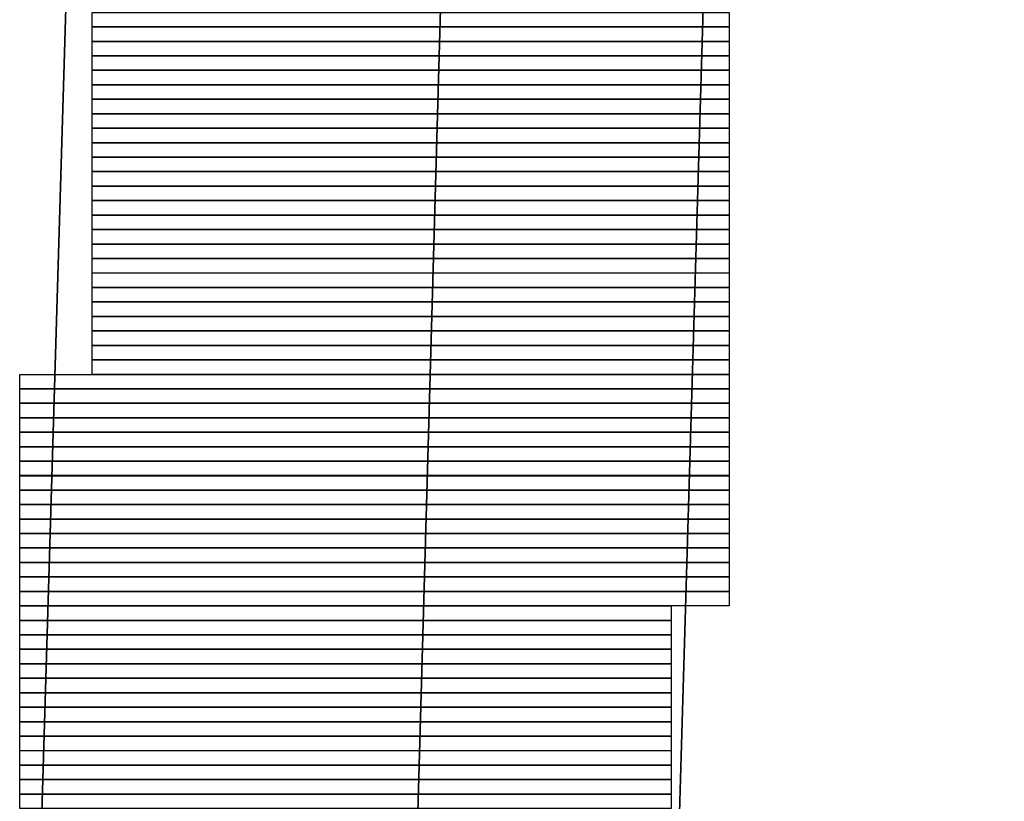
# Model space of a CAD drawing. Units: inches. Extents: x 27 to 55.1, y 5.3 to 25.
# Drawn here: x 43.1 to 43.4, y 9 to 9.2 of the extents above; entities that cross this region are included whole.
import ezdxf

# ---------------------------------------------------------------- set-up
doc = ezdxf.new("R2010")
doc.units = ezdxf.units.IN
doc.header["$MEASUREMENT"] = 0
doc.layers.add('Capa 1', color=7, linetype='Continuous')
picture_1 = doc.add_image_def('image3973.png', size_in_pixel=(44, 1))
picture_2 = doc.add_image_def('image3979.png', size_in_pixel=(44, 1))
picture_3 = doc.add_image_def('image3985.png', size_in_pixel=(44, 1))
picture_4 = doc.add_image_def('image3991.png', size_in_pixel=(44, 1))
picture_5 = doc.add_image_def('image3997.png', size_in_pixel=(44, 1))
picture_6 = doc.add_image_def('image4003.png', size_in_pixel=(44, 1))
picture_7 = doc.add_image_def('image4009.png', size_in_pixel=(44, 1))
picture_8 = doc.add_image_def('image4015.png', size_in_pixel=(44, 1))
picture_9 = doc.add_image_def('image4021.png', size_in_pixel=(44, 1))
picture_10 = doc.add_image_def('image4027.png', size_in_pixel=(44, 1))
picture_11 = doc.add_image_def('image4033.png', size_in_pixel=(44, 1))
picture_12 = doc.add_image_def('image4039.png', size_in_pixel=(44, 1))
picture_13 = doc.add_image_def('image4045.png', size_in_pixel=(44, 1))
picture_14 = doc.add_image_def('image4051.png', size_in_pixel=(44, 1))
picture_15 = doc.add_image_def('image4057.png', size_in_pixel=(44, 1))
picture_16 = doc.add_image_def('image4063.png', size_in_pixel=(44, 1))
picture_17 = doc.add_image_def('image4069.png', size_in_pixel=(44, 1))
picture_18 = doc.add_image_def('image4075.png', size_in_pixel=(44, 1))
picture_19 = doc.add_image_def('image4081.png', size_in_pixel=(44, 1))
picture_20 = doc.add_image_def('image4087.png', size_in_pixel=(44, 1))
picture_21 = doc.add_image_def('image4093.png', size_in_pixel=(44, 1))
picture_22 = doc.add_image_def('image4099.png', size_in_pixel=(44, 1))
picture_23 = doc.add_image_def('image4105.png', size_in_pixel=(44, 1))
picture_24 = doc.add_image_def('image4111.png', size_in_pixel=(44, 1))
picture_25 = doc.add_image_def('image4117.png', size_in_pixel=(44, 1))
picture_26 = doc.add_image_def('image4123.png', size_in_pixel=(49, 1))
picture_27 = doc.add_image_def('image4129.png', size_in_pixel=(49, 1))
picture_28 = doc.add_image_def('image4135.png', size_in_pixel=(49, 1))
picture_29 = doc.add_image_def('image4141.png', size_in_pixel=(49, 1))
picture_30 = doc.add_image_def('image4147.png', size_in_pixel=(49, 1))
picture_31 = doc.add_image_def('image4153.png', size_in_pixel=(49, 1))
picture_32 = doc.add_image_def('image4159.png', size_in_pixel=(49, 1))
picture_33 = doc.add_image_def('image4165.png', size_in_pixel=(49, 1))
picture_34 = doc.add_image_def('image4171.png', size_in_pixel=(49, 1))
picture_35 = doc.add_image_def('image4177.png', size_in_pixel=(49, 1))
picture_36 = doc.add_image_def('image4183.png', size_in_pixel=(49, 1))
picture_37 = doc.add_image_def('image4189.png', size_in_pixel=(49, 1))
picture_38 = doc.add_image_def('image4195.png', size_in_pixel=(49, 1))
picture_39 = doc.add_image_def('image4201.png', size_in_pixel=(49, 1))
picture_40 = doc.add_image_def('image4207.png', size_in_pixel=(49, 1))
picture_41 = doc.add_image_def('image4213.png', size_in_pixel=(49, 1))
picture_42 = doc.add_image_def('image4219.png', size_in_pixel=(45, 1))
picture_43 = doc.add_image_def('image4225.png', size_in_pixel=(45, 1))
picture_44 = doc.add_image_def('image4231.png', size_in_pixel=(45, 1))
picture_45 = doc.add_image_def('image4237.png', size_in_pixel=(45, 1))
picture_46 = doc.add_image_def('image4243.png', size_in_pixel=(45, 1))
picture_47 = doc.add_image_def('image4249.png', size_in_pixel=(45, 1))
picture_48 = doc.add_image_def('image4255.png', size_in_pixel=(45, 1))
picture_49 = doc.add_image_def('image4261.png', size_in_pixel=(45, 1))
picture_50 = doc.add_image_def('image4267.png', size_in_pixel=(45, 1))
picture_51 = doc.add_image_def('image4273.png', size_in_pixel=(45, 1))
picture_52 = doc.add_image_def('image4279.png', size_in_pixel=(45, 1))
picture_53 = doc.add_image_def('image4285.png', size_in_pixel=(45, 1))
picture_54 = doc.add_image_def('image4291.png', size_in_pixel=(45, 1))
picture_55 = doc.add_image_def('image4297.png', size_in_pixel=(45, 1))

# ---------------------------------------------------------------- blocks, each defined once
blk = doc.blocks.new('block 3980')
at = {"layer": 'Capa 1', "lineweight": 0}
blk.add_lwpolyline([(43.1493, 9.23827), (43.33554, 9.23827), (43.33554, 9.24247), (43.1493, 9.24247), (43.1493, 9.23827)], dxfattribs=at)
at = {"layer": 'Capa 1'}
image = blk.add_image(picture_1, insert=(43.1493, 9.23824), size_in_units=(0.18627, 0.00423), dxfattribs=at)
blk = doc.blocks.new('block 3986')
at = {"layer": 'Capa 1', "lineweight": 0}
blk.add_lwpolyline([(43.1493, 9.23403), (43.33554, 9.23403), (43.33554, 9.23827), (43.1493, 9.23827), (43.1493, 9.23403)], dxfattribs=at)
at = {"layer": 'Capa 1'}
image = blk.add_image(picture_2, insert=(43.1493, 9.23404), size_in_units=(0.18627, 0.00423), dxfattribs=at)
blk = doc.blocks.new('block 3992')
at = {"layer": 'Capa 1', "lineweight": 0}
blk.add_lwpolyline([(43.1493, 9.2298), (43.33554, 9.2298), (43.33554, 9.23403), (43.1493, 9.23403), (43.1493, 9.2298)], dxfattribs=at)
at = {"layer": 'Capa 1'}
image = blk.add_image(picture_3, insert=(43.1493, 9.2298), size_in_units=(0.18627, 0.00423), dxfattribs=at)
blk = doc.blocks.new('block 3998')
at = {"layer": 'Capa 1', "lineweight": 0}
blk.add_lwpolyline([(43.1493, 9.22556), (43.33554, 9.22556), (43.33554, 9.2298), (43.1493, 9.2298), (43.1493, 9.22556)], dxfattribs=at)
at = {"layer": 'Capa 1'}
image = blk.add_image(picture_4, insert=(43.1493, 9.22556), size_in_units=(0.18627, 0.00423), dxfattribs=at)
blk = doc.blocks.new('block 4004')
at = {"layer": 'Capa 1', "lineweight": 0}
blk.add_lwpolyline([(43.1493, 9.22132), (43.33554, 9.22132), (43.33554, 9.22556), (43.1493, 9.22556), (43.1493, 9.22132)], dxfattribs=at)
at = {"layer": 'Capa 1'}
image = blk.add_image(picture_5, insert=(43.1493, 9.22133), size_in_units=(0.18627, 0.00423), dxfattribs=at)
blk = doc.blocks.new('block 4010')
at = {"layer": 'Capa 1', "lineweight": 0}
blk.add_lwpolyline([(43.1493, 9.21708), (43.33554, 9.21708), (43.33554, 9.22132), (43.1493, 9.22132), (43.1493, 9.21708)], dxfattribs=at)
at = {"layer": 'Capa 1'}
image = blk.add_image(picture_6, insert=(43.1493, 9.21709), size_in_units=(0.18627, 0.00423), dxfattribs=at)
blk = doc.blocks.new('block 4016')
at = {"layer": 'Capa 1', "lineweight": 0}
blk.add_lwpolyline([(43.1493, 9.21285), (43.33554, 9.21285), (43.33554, 9.21708), (43.1493, 9.21708), (43.1493, 9.21285)], dxfattribs=at)
at = {"layer": 'Capa 1'}
image = blk.add_image(picture_7, insert=(43.1493, 9.21285), size_in_units=(0.18627, 0.00423), dxfattribs=at)
blk = doc.blocks.new('block 4022')
at = {"layer": 'Capa 1', "lineweight": 0}
blk.add_lwpolyline([(43.1493, 9.20861), (43.33554, 9.20861), (43.33554, 9.21285), (43.1493, 9.21285), (43.1493, 9.20861)], dxfattribs=at)
at = {"layer": 'Capa 1'}
image = blk.add_image(picture_8, insert=(43.1493, 9.20861), size_in_units=(0.18627, 0.00423), dxfattribs=at)
blk = doc.blocks.new('block 4028')
at = {"layer": 'Capa 1', "lineweight": 0}
blk.add_lwpolyline([(43.1493, 9.20437), (43.33554, 9.20437), (43.33554, 9.20861), (43.1493, 9.20861), (43.1493, 9.20437)], dxfattribs=at)
at = {"layer": 'Capa 1'}
image = blk.add_image(picture_9, insert=(43.1493, 9.20438), size_in_units=(0.18627, 0.00423), dxfattribs=at)
blk = doc.blocks.new('block 4034')
at = {"layer": 'Capa 1', "lineweight": 0}
blk.add_lwpolyline([(43.1493, 9.20017), (43.33554, 9.20017), (43.33554, 9.20437), (43.1493, 9.20437), (43.1493, 9.20017)], dxfattribs=at)
at = {"layer": 'Capa 1'}
image = blk.add_image(picture_10, insert=(43.1493, 9.20014), size_in_units=(0.18627, 0.00423), dxfattribs=at)
blk = doc.blocks.new('block 4040')
at = {"layer": 'Capa 1', "lineweight": 0}
blk.add_lwpolyline([(43.1493, 9.19593), (43.33554, 9.19593), (43.33554, 9.20017), (43.1493, 9.20017), (43.1493, 9.19593)], dxfattribs=at)
at = {"layer": 'Capa 1'}
image = blk.add_image(picture_11, insert=(43.1493, 9.19594), size_in_units=(0.18627, 0.00423), dxfattribs=at)
blk = doc.blocks.new('block 4046')
at = {"layer": 'Capa 1', "lineweight": 0}
blk.add_lwpolyline([(43.1493, 9.19169), (43.33554, 9.19169), (43.33554, 9.19593), (43.1493, 9.19593), (43.1493, 9.19169)], dxfattribs=at)
at = {"layer": 'Capa 1'}
image = blk.add_image(picture_12, insert=(43.1493, 9.1917), size_in_units=(0.18627, 0.00423), dxfattribs=at)
blk = doc.blocks.new('block 4052')
at = {"layer": 'Capa 1', "lineweight": 0}
blk.add_lwpolyline([(43.1493, 9.18746), (43.33554, 9.18746), (43.33554, 9.19169), (43.1493, 9.19169), (43.1493, 9.18746)], dxfattribs=at)
at = {"layer": 'Capa 1'}
image = blk.add_image(picture_13, insert=(43.1493, 9.18746), size_in_units=(0.18627, 0.00423), dxfattribs=at)
blk = doc.blocks.new('block 4058')
at = {"layer": 'Capa 1', "lineweight": 0}
blk.add_lwpolyline([(43.1493, 9.18322), (43.33554, 9.18322), (43.33554, 9.18746), (43.1493, 9.18746), (43.1493, 9.18322)], dxfattribs=at)
at = {"layer": 'Capa 1'}
image = blk.add_image(picture_14, insert=(43.1493, 9.18322), size_in_units=(0.18627, 0.00423), dxfattribs=at)
blk = doc.blocks.new('block 4064')
at = {"layer": 'Capa 1', "lineweight": 0}
blk.add_lwpolyline([(43.1493, 9.17898), (43.33554, 9.17898), (43.33554, 9.18322), (43.1493, 9.18322), (43.1493, 9.17898)], dxfattribs=at)
at = {"layer": 'Capa 1'}
image = blk.add_image(picture_15, insert=(43.1493, 9.17899), size_in_units=(0.18627, 0.00423), dxfattribs=at)
blk = doc.blocks.new('block 4070')
at = {"layer": 'Capa 1', "lineweight": 0}
blk.add_lwpolyline([(43.1493, 9.17474), (43.33554, 9.17474), (43.33554, 9.17898), (43.1493, 9.17898), (43.1493, 9.17474)], dxfattribs=at)
at = {"layer": 'Capa 1'}
image = blk.add_image(picture_16, insert=(43.1493, 9.17475), size_in_units=(0.18627, 0.00423), dxfattribs=at)
blk = doc.blocks.new('block 4076')
at = {"layer": 'Capa 1', "lineweight": 0}
blk.add_lwpolyline([(43.1493, 9.17051), (43.33554, 9.17051), (43.33554, 9.17474), (43.1493, 9.17474), (43.1493, 9.17051)], dxfattribs=at)
at = {"layer": 'Capa 1'}
image = blk.add_image(picture_17, insert=(43.1493, 9.17051), size_in_units=(0.18627, 0.00423), dxfattribs=at)
blk = doc.blocks.new('block 4082')
at = {"layer": 'Capa 1', "lineweight": 0}
blk.add_lwpolyline([(43.1493, 9.1663), (43.33554, 9.1663), (43.33554, 9.17051), (43.1493, 9.17051), (43.1493, 9.1663)], dxfattribs=at)
at = {"layer": 'Capa 1'}
image = blk.add_image(picture_18, insert=(43.1493, 9.16627), size_in_units=(0.18627, 0.00423), dxfattribs=at)
blk = doc.blocks.new('block 4088')
at = {"layer": 'Capa 1', "lineweight": 0}
blk.add_lwpolyline([(43.1493, 9.16207), (43.33554, 9.16207), (43.33554, 9.1663), (43.1493, 9.1663), (43.1493, 9.16207)], dxfattribs=at)
at = {"layer": 'Capa 1'}
image = blk.add_image(picture_19, insert=(43.1493, 9.16207), size_in_units=(0.18627, 0.00423), dxfattribs=at)
blk = doc.blocks.new('block 4094')
at = {"layer": 'Capa 1', "lineweight": 0}
blk.add_lwpolyline([(43.1493, 9.15783), (43.33554, 9.15783), (43.33554, 9.16207), (43.1493, 9.16207), (43.1493, 9.15783)], dxfattribs=at)
at = {"layer": 'Capa 1'}
image = blk.add_image(picture_20, insert=(43.1493, 9.15783), size_in_units=(0.18627, 0.00423), dxfattribs=at)
blk = doc.blocks.new('block 4100')
at = {"layer": 'Capa 1', "lineweight": 0}
blk.add_lwpolyline([(43.1493, 9.15359), (43.33554, 9.15359), (43.33554, 9.15783), (43.1493, 9.15783), (43.1493, 9.15359)], dxfattribs=at)
at = {"layer": 'Capa 1'}
image = blk.add_image(picture_21, insert=(43.1493, 9.15359), size_in_units=(0.18627, 0.00423), dxfattribs=at)
blk = doc.blocks.new('block 4106')
at = {"layer": 'Capa 1', "lineweight": 0}
blk.add_lwpolyline([(43.1493, 9.14935), (43.33554, 9.14935), (43.33554, 9.15359), (43.1493, 9.15359), (43.1493, 9.14935)], dxfattribs=at)
at = {"layer": 'Capa 1'}
image = blk.add_image(picture_22, insert=(43.1493, 9.14936), size_in_units=(0.18627, 0.00423), dxfattribs=at)
blk = doc.blocks.new('block 4112')
at = {"layer": 'Capa 1', "lineweight": 0}
blk.add_lwpolyline([(43.1493, 9.14512), (43.33554, 9.14512), (43.33554, 9.14935), (43.1493, 9.14935), (43.1493, 9.14512)], dxfattribs=at)
at = {"layer": 'Capa 1'}
image = blk.add_image(picture_23, insert=(43.1493, 9.14512), size_in_units=(0.18627, 0.00423), dxfattribs=at)
blk = doc.blocks.new('block 4118')
at = {"layer": 'Capa 1', "lineweight": 0}
blk.add_lwpolyline([(43.1493, 9.14088), (43.33554, 9.14088), (43.33554, 9.14512), (43.1493, 9.14512), (43.1493, 9.14088)], dxfattribs=at)
at = {"layer": 'Capa 1'}
image = blk.add_image(picture_24, insert=(43.1493, 9.14088), size_in_units=(0.18627, 0.00423), dxfattribs=at)
blk = doc.blocks.new('block 4124')
at = {"layer": 'Capa 1', "lineweight": 0}
blk.add_lwpolyline([(43.1493, 9.13664), (43.33554, 9.13664), (43.33554, 9.14088), (43.1493, 9.14088), (43.1493, 9.13664)], dxfattribs=at)
at = {"layer": 'Capa 1'}
image = blk.add_image(picture_25, insert=(43.1493, 9.13665), size_in_units=(0.18627, 0.00423), dxfattribs=at)
blk = doc.blocks.new('block 4130')
at = {"layer": 'Capa 1', "lineweight": 0}
blk.add_lwpolyline([(43.12815, 9.13244), (43.33554, 9.13244), (43.33554, 9.13664), (43.12815, 9.13664), (43.12815, 9.13244)], dxfattribs=at)
at = {"layer": 'Capa 1'}
image = blk.add_image(picture_26, insert=(43.12815, 9.13241), size_in_units=(0.20743, 0.00423), dxfattribs=at)
blk = doc.blocks.new('block 4136')
at = {"layer": 'Capa 1', "lineweight": 0}
blk.add_lwpolyline([(43.12815, 9.1282), (43.33554, 9.1282), (43.33554, 9.13244), (43.12815, 9.13244), (43.12815, 9.1282)], dxfattribs=at)
at = {"layer": 'Capa 1'}
image = blk.add_image(picture_27, insert=(43.12815, 9.1282), size_in_units=(0.20743, 0.00423), dxfattribs=at)
blk = doc.blocks.new('block 4142')
at = {"layer": 'Capa 1', "lineweight": 0}
blk.add_lwpolyline([(43.12815, 9.12396), (43.33554, 9.12396), (43.33554, 9.1282), (43.12815, 9.1282), (43.12815, 9.12396)], dxfattribs=at)
at = {"layer": 'Capa 1'}
image = blk.add_image(picture_28, insert=(43.12815, 9.12397), size_in_units=(0.20743, 0.00423), dxfattribs=at)
blk = doc.blocks.new('block 4148')
at = {"layer": 'Capa 1', "lineweight": 0}
blk.add_lwpolyline([(43.12815, 9.11972), (43.33554, 9.11972), (43.33554, 9.12396), (43.12815, 9.12396), (43.12815, 9.11972)], dxfattribs=at)
at = {"layer": 'Capa 1'}
image = blk.add_image(picture_29, insert=(43.12815, 9.11973), size_in_units=(0.20743, 0.00423), dxfattribs=at)
blk = doc.blocks.new('block 4154')
at = {"layer": 'Capa 1', "lineweight": 0}
blk.add_lwpolyline([(43.12815, 9.11549), (43.33554, 9.11549), (43.33554, 9.11972), (43.12815, 9.11972), (43.12815, 9.11549)], dxfattribs=at)
at = {"layer": 'Capa 1'}
image = blk.add_image(picture_30, insert=(43.12815, 9.11549), size_in_units=(0.20743, 0.00423), dxfattribs=at)
blk = doc.blocks.new('block 4160')
at = {"layer": 'Capa 1', "lineweight": 0}
blk.add_lwpolyline([(43.12815, 9.11125), (43.33554, 9.11125), (43.33554, 9.11549), (43.12815, 9.11549), (43.12815, 9.11125)], dxfattribs=at)
at = {"layer": 'Capa 1'}
image = blk.add_image(picture_31, insert=(43.12815, 9.11125), size_in_units=(0.20743, 0.00423), dxfattribs=at)
blk = doc.blocks.new('block 4166')
at = {"layer": 'Capa 1', "lineweight": 0}
blk.add_lwpolyline([(43.12815, 9.10701), (43.33554, 9.10701), (43.33554, 9.11125), (43.12815, 9.11125), (43.12815, 9.10701)], dxfattribs=at)
at = {"layer": 'Capa 1'}
image = blk.add_image(picture_32, insert=(43.12815, 9.10702), size_in_units=(0.20743, 0.00423), dxfattribs=at)
blk = doc.blocks.new('block 4172')
at = {"layer": 'Capa 1', "lineweight": 0}
blk.add_lwpolyline([(43.12815, 9.10278), (43.33554, 9.10278), (43.33554, 9.10701), (43.12815, 9.10701), (43.12815, 9.10278)], dxfattribs=at)
at = {"layer": 'Capa 1'}
image = blk.add_image(picture_33, insert=(43.12815, 9.10278), size_in_units=(0.20743, 0.00423), dxfattribs=at)
blk = doc.blocks.new('block 4178')
at = {"layer": 'Capa 1', "lineweight": 0}
blk.add_lwpolyline([(43.12815, 9.09854), (43.33554, 9.09854), (43.33554, 9.10278), (43.12815, 9.10278), (43.12815, 9.09854)], dxfattribs=at)
at = {"layer": 'Capa 1'}
image = blk.add_image(picture_34, insert=(43.12815, 9.09854), size_in_units=(0.20743, 0.00423), dxfattribs=at)
blk = doc.blocks.new('block 4184')
at = {"layer": 'Capa 1', "lineweight": 0}
blk.add_lwpolyline([(43.12815, 9.09433), (43.33554, 9.09433), (43.33554, 9.09854), (43.12815, 9.09854), (43.12815, 9.09433)], dxfattribs=at)
at = {"layer": 'Capa 1'}
image = blk.add_image(picture_35, insert=(43.12815, 9.09431), size_in_units=(0.20743, 0.00423), dxfattribs=at)
blk = doc.blocks.new('block 4190')
at = {"layer": 'Capa 1', "lineweight": 0}
blk.add_lwpolyline([(43.12815, 9.0901), (43.33554, 9.0901), (43.33554, 9.09433), (43.12815, 9.09433), (43.12815, 9.0901)], dxfattribs=at)
at = {"layer": 'Capa 1'}
image = blk.add_image(picture_36, insert=(43.12815, 9.0901), size_in_units=(0.20743, 0.00423), dxfattribs=at)
blk = doc.blocks.new('block 4196')
at = {"layer": 'Capa 1', "lineweight": 0}
blk.add_lwpolyline([(43.12815, 9.08586), (43.33554, 9.08586), (43.33554, 9.0901), (43.12815, 9.0901), (43.12815, 9.08586)], dxfattribs=at)
at = {"layer": 'Capa 1'}
image = blk.add_image(picture_37, insert=(43.12815, 9.08586), size_in_units=(0.20743, 0.00423), dxfattribs=at)
blk = doc.blocks.new('block 4202')
at = {"layer": 'Capa 1', "lineweight": 0}
blk.add_lwpolyline([(43.12815, 9.08162), (43.33554, 9.08162), (43.33554, 9.08586), (43.12815, 9.08586), (43.12815, 9.08162)], dxfattribs=at)
at = {"layer": 'Capa 1'}
image = blk.add_image(picture_38, insert=(43.12815, 9.08163), size_in_units=(0.20743, 0.00423), dxfattribs=at)
blk = doc.blocks.new('block 4208')
at = {"layer": 'Capa 1', "lineweight": 0}
blk.add_lwpolyline([(43.12815, 9.07738), (43.33554, 9.07738), (43.33554, 9.08162), (43.12815, 9.08162), (43.12815, 9.07738)], dxfattribs=at)
at = {"layer": 'Capa 1'}
image = blk.add_image(picture_39, insert=(43.12815, 9.07739), size_in_units=(0.20743, 0.00423), dxfattribs=at)
blk = doc.blocks.new('block 4214')
at = {"layer": 'Capa 1', "lineweight": 0}
blk.add_lwpolyline([(43.12815, 9.07315), (43.33554, 9.07315), (43.33554, 9.07738), (43.12815, 9.07738), (43.12815, 9.07315)], dxfattribs=at)
at = {"layer": 'Capa 1'}
image = blk.add_image(picture_40, insert=(43.12815, 9.07315), size_in_units=(0.20743, 0.00423), dxfattribs=at)
blk = doc.blocks.new('block 4220')
at = {"layer": 'Capa 1', "lineweight": 0}
blk.add_lwpolyline([(43.12815, 9.06891), (43.33554, 9.06891), (43.33554, 9.07315), (43.12815, 9.07315), (43.12815, 9.06891)], dxfattribs=at)
at = {"layer": 'Capa 1'}
image = blk.add_image(picture_41, insert=(43.12815, 9.06891), size_in_units=(0.20743, 0.00423), dxfattribs=at)
blk = doc.blocks.new('block 4226')
at = {"layer": 'Capa 1', "lineweight": 0}
blk.add_lwpolyline([(43.12815, 9.06467), (43.31866, 9.06467), (43.31866, 9.06891), (43.12815, 9.06891), (43.12815, 9.06467)], dxfattribs=at)
at = {"layer": 'Capa 1'}
image = blk.add_image(picture_42, insert=(43.12815, 9.06468), size_in_units=(0.1905, 0.00423), dxfattribs=at)
blk = doc.blocks.new('block 4232')
at = {"layer": 'Capa 1', "lineweight": 0}
blk.add_lwpolyline([(43.12815, 9.06047), (43.31866, 9.06047), (43.31866, 9.06467), (43.12815, 9.06467), (43.12815, 9.06047)], dxfattribs=at)
at = {"layer": 'Capa 1'}
image = blk.add_image(picture_43, insert=(43.12815, 9.06044), size_in_units=(0.1905, 0.00423), dxfattribs=at)
blk = doc.blocks.new('block 4238')
at = {"layer": 'Capa 1', "lineweight": 0}
blk.add_lwpolyline([(43.12815, 9.05623), (43.31866, 9.05623), (43.31866, 9.06047), (43.12815, 9.06047), (43.12815, 9.05623)], dxfattribs=at)
at = {"layer": 'Capa 1'}
image = blk.add_image(picture_44, insert=(43.12815, 9.05624), size_in_units=(0.1905, 0.00423), dxfattribs=at)
blk = doc.blocks.new('block 4244')
at = {"layer": 'Capa 1', "lineweight": 0}
blk.add_lwpolyline([(43.12815, 9.05199), (43.31866, 9.05199), (43.31866, 9.05623), (43.12815, 9.05623), (43.12815, 9.05199)], dxfattribs=at)
at = {"layer": 'Capa 1'}
image = blk.add_image(picture_45, insert=(43.12815, 9.052), size_in_units=(0.1905, 0.00423), dxfattribs=at)
blk = doc.blocks.new('block 4250')
at = {"layer": 'Capa 1', "lineweight": 0}
blk.add_lwpolyline([(43.12815, 9.04776), (43.31866, 9.04776), (43.31866, 9.05199), (43.12815, 9.05199), (43.12815, 9.04776)], dxfattribs=at)
at = {"layer": 'Capa 1'}
image = blk.add_image(picture_46, insert=(43.12815, 9.04776), size_in_units=(0.1905, 0.00423), dxfattribs=at)
blk = doc.blocks.new('block 4256')
at = {"layer": 'Capa 1', "lineweight": 0}
blk.add_lwpolyline([(43.12815, 9.04352), (43.31866, 9.04352), (43.31866, 9.04776), (43.12815, 9.04776), (43.12815, 9.04352)], dxfattribs=at)
at = {"layer": 'Capa 1'}
image = blk.add_image(picture_47, insert=(43.12815, 9.04352), size_in_units=(0.1905, 0.00423), dxfattribs=at)
blk = doc.blocks.new('block 4262')
at = {"layer": 'Capa 1', "lineweight": 0}
blk.add_lwpolyline([(43.12815, 9.03928), (43.31866, 9.03928), (43.31866, 9.04352), (43.12815, 9.04352), (43.12815, 9.03928)], dxfattribs=at)
at = {"layer": 'Capa 1'}
image = blk.add_image(picture_48, insert=(43.12815, 9.03929), size_in_units=(0.1905, 0.00423), dxfattribs=at)
blk = doc.blocks.new('block 4268')
at = {"layer": 'Capa 1', "lineweight": 0}
blk.add_lwpolyline([(43.12815, 9.03504), (43.31866, 9.03504), (43.31866, 9.03928), (43.12815, 9.03928), (43.12815, 9.03504)], dxfattribs=at)
at = {"layer": 'Capa 1'}
image = blk.add_image(picture_49, insert=(43.12815, 9.03505), size_in_units=(0.1905, 0.00423), dxfattribs=at)
blk = doc.blocks.new('block 4274')
at = {"layer": 'Capa 1', "lineweight": 0}
blk.add_lwpolyline([(43.12815, 9.03081), (43.31866, 9.03081), (43.31866, 9.03504), (43.12815, 9.03504), (43.12815, 9.03081)], dxfattribs=at)
at = {"layer": 'Capa 1'}
image = blk.add_image(picture_50, insert=(43.12815, 9.03081), size_in_units=(0.1905, 0.00423), dxfattribs=at)
blk = doc.blocks.new('block 4280')
at = {"layer": 'Capa 1', "lineweight": 0}
blk.add_lwpolyline([(43.12815, 9.0266), (43.31866, 9.0266), (43.31866, 9.03081), (43.12815, 9.03081), (43.12815, 9.0266)], dxfattribs=at)
at = {"layer": 'Capa 1'}
image = blk.add_image(picture_51, insert=(43.12815, 9.02657), size_in_units=(0.1905, 0.00423), dxfattribs=at)
blk = doc.blocks.new('block 4286')
at = {"layer": 'Capa 1', "lineweight": 0}
blk.add_lwpolyline([(43.12815, 9.02237), (43.31866, 9.02237), (43.31866, 9.0266), (43.12815, 9.0266), (43.12815, 9.02237)], dxfattribs=at)
at = {"layer": 'Capa 1'}
image = blk.add_image(picture_52, insert=(43.12815, 9.02237), size_in_units=(0.1905, 0.00423), dxfattribs=at)
blk = doc.blocks.new('block 4292')
at = {"layer": 'Capa 1', "lineweight": 0}
blk.add_lwpolyline([(43.12815, 9.01813), (43.31866, 9.01813), (43.31866, 9.02237), (43.12815, 9.02237), (43.12815, 9.01813)], dxfattribs=at)
at = {"layer": 'Capa 1'}
image = blk.add_image(picture_53, insert=(43.12815, 9.01813), size_in_units=(0.1905, 0.00423), dxfattribs=at)
blk = doc.blocks.new('block 4298')
at = {"layer": 'Capa 1', "lineweight": 0}
blk.add_lwpolyline([(43.12815, 9.01389), (43.31866, 9.01389), (43.31866, 9.01813), (43.12815, 9.01813), (43.12815, 9.01389)], dxfattribs=at)
at = {"layer": 'Capa 1'}
image = blk.add_image(picture_54, insert=(43.12815, 9.0139), size_in_units=(0.1905, 0.00423), dxfattribs=at)
blk = doc.blocks.new('block 4304')
at = {"layer": 'Capa 1', "lineweight": 0}
blk.add_lwpolyline([(43.12815, 9.00965), (43.31866, 9.00965), (43.31866, 9.01389), (43.12815, 9.01389), (43.12815, 9.00965)], dxfattribs=at)
at = {"layer": 'Capa 1'}
image = blk.add_image(picture_55, insert=(43.12815, 9.00966), size_in_units=(0.1905, 0.00423), dxfattribs=at)

msp = doc.modelspace()

# ---------------------------------------------------------------- linework, layer by layer
at = {"layer": 'Capa 1', "color": 7, "lineweight": 35}
for points in [[(43.22971, 12.21428), (43.12815, 8.78951)], [(43.33554, 12.21005), (43.23818, 8.78527)], [(43.41602, 12.20581), (43.31439, 8.78527)]]:
    msp.add_lwpolyline(points, dxfattribs=at)

# ---------------------------------------------------------------- block references
at = {"layer": 'Capa 1'}
for name in ['block 3980', 'block 3986', 'block 3992', 'block 3998', 'block 4004', 'block 4010', 'block 4016', 'block 4022', 'block 4028', 'block 4034', 'block 4040', 'block 4046', 'block 4052', 'block 4058', 'block 4064', 'block 4070', 'block 4076', 'block 4082', 'block 4088', 'block 4094', 'block 4100', 'block 4106', 'block 4112', 'block 4118', 'block 4124', 'block 4130', 'block 4136', 'block 4142', 'block 4148', 'block 4154', 'block 4160', 'block 4166', 'block 4172', 'block 4178', 'block 4184', 'block 4190', 'block 4196', 'block 4202', 'block 4208', 'block 4214', 'block 4220', 'block 4226', 'block 4232', 'block 4238', 'block 4244', 'block 4250', 'block 4256', 'block 4262', 'block 4268', 'block 4274', 'block 4280', 'block 4286', 'block 4292', 'block 4298', 'block 4304']:
    msp.add_blockref(name, (0, 0), dxfattribs=at)

doc.saveas('drawing.dxf')
